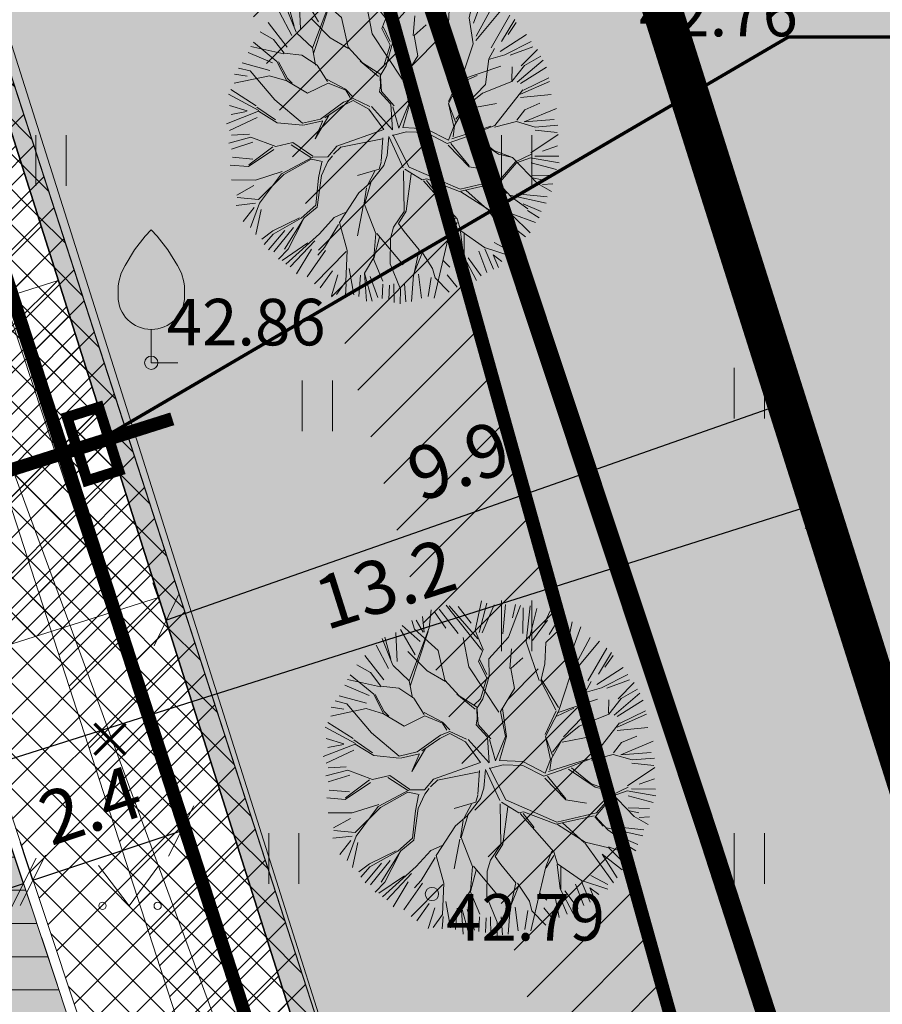
# Model space of a CAD drawing. Units: metres. Extents: x 544925 to 545470, y 6583378 to 6583949.
# Drawn here: x 545086 to 545099, y 6583661 to 6583676 of the extents above; entities that cross this region are included whole.
import ezdxf
from ezdxf.enums import TextEntityAlignment as Align

# ---------------------------------------------------------------- set-up
doc = ezdxf.new("R2010")
doc.units = ezdxf.units.M
doc.header["$LTSCALE"] = 0.5
doc.header["$MEASUREMENT"] = 0
for name, pattern in [('ASFBET', [2.5, 1.5, -1]), ('CENTER', [50.8, 31.75, -6.35, 6.35, -6.35]), ('DASHED', [0.75, 0.5, -0.25]), ('DASHEDX7', [5.25, 3.5, -1.75])]:
    doc.linetypes.add(name, pattern=pattern)
doc.layers.get('0').update_dxf_attribs({"lineweight": 0})
doc.layers.get('DefPoints').update_dxf_attribs({"lineweight": 0})
for name, color, linetype, lineweight in [('_DP_hoonestus', 7, 'DASHED', 5), ('_DP_krunt', 240, 'Continuous', 30), ('_R_aed', 5, 'EVS907-ap-Porkepiire', 20), ('_R_ehitusjoon', 5, 'DASHED', 5), ('_R_geo', 7, 'Continuous', 0), ('_R_kaitseala', 7, 'Continuous', 9), ('_R_kaitsevoond', 6, 'Continuous', 9), ('_R_likvideeritav', 1, 'Continuous', 20), ('_R_moodud', 7, 'Continuous', 5), ('_R_proj_kergtee', 40, 'Continuous', 9), ('_R_servituudivajadus', 140, 'Continuous', 9), ('_R_teekaitsevoond', 30, 'DASHED', 0), ('_R_TV_kaitsevoond', 6, 'Continuous', 9), ('_R_TV_MP_kaabel', 5, 'GEE$0$W1_KPROJEKT', 9), ('_R_TV_tekst', 7, 'Continuous', 0), ('_R_TV_tänavavalgus', 212, 'GEE1$0$W1.1_KPROJEKT', 9), ('AED', 7, 'Continuous', 0), ('fox', 7, 'Continuous', 5), ('HALJASTUS', 8, 'Continuous', 0), ('KORGUS-EH2000', 8, 'Continuous', 0), ('PUU', 7, 'Continuous', 0), ('TEE', 8, 'Continuous', 5)]:
    doc.layers.add(name, color=color, linetype=linetype, lineweight=lineweight)
doc.layers.add('_R_asfalt_olev', color=253, linetype='Continuous', lineweight=5, transparency=0.5)
doc.layers.add('_R_lehtpuu', color=7, linetype='Continuous', lineweight=15, true_color=0x1a5a0c, transparency=0.1)
doc.layers.add('_R_muru_P', color=7, linetype='Continuous', lineweight=9, true_color=0xbce57b, transparency=0.5)
doc.layers.add('_R_proj_muru', color=7, linetype='Continuous', lineweight=9, true_color=0x9dd100)
doc.layers.add('AG MADALPINGE', color=5, linetype='Continuous')
doc.styles.add('GEE$0$KPR-jooned', font='romand.shx')
doc.styles.add('GEE1$0$KPR-jooned', font='romand.shx')
doc.styles.add('ITALIC', font='italic.shx')
doc.styles.add('SWISL', font='swissl.ttf')
doc.linetypes.add('EVS907-ap-Porkepiire', pattern='A,0.25,-0.1,[132,ltypeshp.shx,S=0.1,R=0,X=-0.1,Y=0],-0.1,1', length=1.45)
doc.linetypes.add('GEE$0$W1_KPROJEKT', pattern='A,9.5,-1.25,["W1",GEE$0$KPR-jooned,S=1,R=0,X=-0.95,Y=-0.5],-1.25', length=12)
doc.linetypes.add('GEE1$0$W1.1_KPROJEKT', pattern='A,9.5,-2,["W1.1",GEE1$0$KPR-jooned,S=1,R=0,X=-1.72,Y=-0.5],-2', length=13.5)
doc.linetypes.add('VO_AED', pattern='A,2.5,[135,mkm,S=0.6,R=0,X=0,Y=0],5,[135,mkm,S=0.6,R=180,X=0,Y=0],2.5', length=10)
doc.dimstyles.new('1-500', dxfattribs={"dimscale": 0, "dimtxt": 1, "dimasz": 1.5, "dimexe": 0.6, "dimexo": 0, "dimgap": 0.4, "dimtad": 1, "dimrnd": 0.05, "dimzin": 0, "dimdsep": 46, "dimtxsty": 'SWISL', "dimblk1": 'OBLIQUE', "dimblk2": 'OBLIQUE', "dimsah": 1, "dimcen": 0.09, "dimclrd": 256, "dimclre": 256, "dimclrt": 256, "dimadec": 0, "dimazin": 0, "dimtfac": 1, "dimtix": 1, "dimtmove": 0, "dimatfit": 3, "dimldrblk": 'OBLIQUE', "dimfxl": 1, "dimtolj": 1, "dimtzin": 0, "dimarcsym": 0})
pattern_1 = [(45, (0, 0), (-0.265165042945, 0.265165042945), []), (135, (0, 0), (-0.265165042945, -0.265165042945), [])]
pattern_2 = [(45, (212.9947, 46.4042), (-0.449012806053, 0.449012806053), [])]
pattern_3 = [(45, (0, 0), (-0.30935921677, 0.30935921677), [])]

# ---------------------------------------------------------------- blocks, each defined once
blk = doc.blocks.new('_OBLIQUE')
at = {"color": 0, "linetype": 'ByBlock'}
blk.add_line((-0.5, -0.5), (0.5, 0.5), dxfattribs=at)
blk = doc.blocks.new('*D8')
at = {"layer": '_R_moodud', "lineweight": -2, "transparency": 16777216}
for p, q in [((545097.675, 6583669.837), (545097.476, 6583670.403)), ((545097.675, 6583669.837), (545088.348, 6583666.561)), ((545088.348, 6583666.561), (545088.149, 6583667.127))]:
    blk.add_line(p, q, dxfattribs=at)
at = {"layer": 'DefPoints', "color": 0, "transparency": 16777216}
for p in [(545097.675, 6583669.837), (545088.348, 6583666.561), (545088.348, 6583666.561)]:
    blk.add_point(p, dxfattribs=at)
at = {"layer": '_R_moodud', "lineweight": -2, "transparency": 16777216, "xscale": 0.6, "yscale": 0.6, "zscale": 0.6}
for p, rotation in [((545097.675, 6583669.837), 19.35397230249125), ((545088.348, 6583666.561), 199.3539723024912)]:
    blk.add_blockref('_OBLIQUE', p, dxfattribs=dict(at, rotation=rotation))
at = {"layer": '_R_moodud', "transparency": 16777216, "insert": (545092.742, 6583668.964), "char_height": 0.8, "attachment_point": 5, "rotation": 19.354, "style": 'SWISL'}
blk.add_mtext('\\A1;9.9', dxfattribs=at)
blk = doc.blocks.new('Group-407')
at = {"layer": 'fox', "color": 87, "lineweight": 5}
for points in [[(29722, -332041, 0), (29629, -331730, 0)], [(29871, -331734, 0), (29849, -332169, 0)], [(29300, -331920, 0), (29272, -331791, 0)], [(29412, -331992, 0), (29389, -331762, 0)], [(29434, -332080, 0), (29484, -331787, 0)], [(29654, -332022, 0), (29522, -331742, 0)], [(29827, -332130, 0), (29771, -331759, 0)], [(30022, -332134, 0), (29975, -331745, 0)], [(30070, -332015, 0), (30044, -331751, 0)], [(30074, -331767, 0), (30079, -331917, 0)], [(30120, -332109, 0), (30232, -331802, 0)], [(30182, -332107, 0), (30315, -331831, 0)], [(29091, -332269, 0), (28991, -331930, 0)], [(29187, -332147, 0), (29030, -331933, 0)], [(29266, -332197, 0), (29075, -331871, 0)], [(29276, -332157, 0), (29147, -331855, 0)], [(29312, -332145, 0), (29309, -331882, 0)], [(30227, -332075, 0), (30364, -331866, 0)], [(30387, -332096, 0), (30418, -331858, 0)], [(30410, -332072, 0), (30487, -331893, 0)], [(30455, -332255, 0), (30532, -331913, 0)], [(29025, -332277, 0), (28861, -332018, 0)], [(28945, -331952, 0), (29003, -332081, 0)], [(29848, -332213, 0), (29654, -332022, 0)], [(30491, -332248, 0), (30603, -331949, 0)], [(30557, -332284, 0), (30690, -332024, 0)], [(28771, -332422, 0), (28640, -332135, 0)], [(28818, -332415, 0), (28699, -332121, 0)], [(28846, -332398, 0), (28770, -332088, 0)], [(29560, -332262, 0), (29434, -332080, 0)], [(30074, -332240, 0), (30054, -332119, 0)], [(30074, -332248, 0), (30182, -332107, 0)], [(30406, -332282, 0), (30410, -332072, 0)], [(30556, -332337, 0), (30719, -332047, 0)], [(29618, -332436, 0), (29266, -332197, 0)], [(29971, -332575, 0), (29848, -332213, 0)], [(29970, -332592, 0), (30218, -332227, 0)], [(30206, -332475, 0), (30074, -332240, 0)], [(30399, -332275, 0), (30317, -332161, 0)], [(30578, -332363, 0), (30813, -332146, 0)], [(30762, -332543, 0), (30945, -332228, 0)], [(28694, -332387, 0), (28482, -332330, 0)], [(29064, -332570, 0), (29091, -332269, 0)], [(29299, -332521, 0), (29188, -332346, 0)], [(29306, -332514, 0), (29339, -332349, 0)], [(29476, -332786, 0), (29536, -332344, 0)], [(29633, -332428, 0), (29560, -332262, 0)], [(30234, -332566, 0), (30406, -332282, 0)], [(30541, -332757, 0), (30549, -332284, 0)], [(30691, -332437, 0), (30775, -332288, 0)], [(30997, -332335, 0), (30762, -332543, 0)], [(28951, -332545, 0), (28371, -332393, 0)], [(28846, -332476, 0), (28402, -332379, 0)], [(28958, -332530, 0), (28771, -332422, 0)], [(29948, -332539, 0), (29625, -332413, 0)], [(29940, -332576, 0), (29633, -332428, 0)], [(30078, -332451, 0), (29985, -332622, 0)], [(30689, -332573, 0), (30691, -332437, 0)], [(30886, -332516, 0), (31063, -332360, 0)], [(31102, -332425, 0), (30904, -332545, 0)], [(31010, -332758, 0), (31122, -332436, 0)], [(28374, -332686, 0), (28278, -332527, 0)], [(28514, -332587, 0), (28319, -332522, 0)], [(28648, -332553, 0), (28338, -332469, 0)], [(28994, -332659, 0), (28958, -332530, 0)], [(29463, -332659, 0), (29306, -332514, 0)], [(30172, -332752, 0), (30206, -332475, 0)], [(30696, -332587, 0), (30886, -332516, 0)], [(31189, -332532, 0), (31098, -332672, 0)], [(28360, -332753, 0), (28246, -332636, 0)], [(28947, -332763, 0), (28716, -332556, 0)], [(29145, -332714, 0), (28994, -332636, 0)], [(29175, -332714, 0), (29064, -332570, 0)], [(29948, -332584, 0), (30004, -332848, 0)], [(30019, -332863, 0), (29971, -332575, 0)], [(30178, -332790, 0), (30234, -332566, 0)], [(30193, -332805, 0), (30416, -332561, 0)], [(30549, -332773, 0), (30696, -332587, 0)], [(31262, -332611, 0), (31064, -332759, 0)], [(28259, -332790, 0), (28184, -332736, 0)], [(28351, -332761, 0), (28218, -332706, 0)], [(28539, -333245, 0), (28374, -332686, 0)], [(28388, -332724, 0), (28583, -333291, 0)], [(29166, -332744, 0), (28994, -332659, 0)], [(29246, -332956, 0), (29166, -332744, 0)], [(29262, -332941, 0), (29175, -332714, 0)], [(29489, -332937, 0), (29463, -332659, 0)], [(30355, -333055, 0), (30541, -332757, 0)], [(31040, -332803, 0), (31307, -332664, 0)], [(31328, -332737, 0), (31077, -332839, 0)], [(28385, -332859, 0), (28136, -332837, 0)], [(28591, -332818, 0), (28259, -332790, 0)], [(28830, -333024, 0), (28591, -332818, 0)], [(29481, -332952, 0), (28947, -332763, 0)], [(30176, -332948, 0), (30179, -332775, 0)], [(30206, -333008, 0), (30178, -332790, 0)], [(30264, -333136, 0), (30511, -332787, 0)], [(30940, -332930, 0), (31025, -332765, 0)], [(30954, -332930, 0), (31040, -332803, 0)], [(31335, -332809, 0), (31155, -332938, 0)], [(28317, -333167, 0), (28126, -332934, 0)], [(28427, -333000, 0), (28145, -332881, 0)], [(29230, -333045, 0), (29246, -332956, 0)], [(29275, -333061, 0), (29262, -332941, 0)], [(29697, -333106, 0), (29489, -332899, 0)], [(29690, -333113, 0), (29489, -332937, 0)], [(30198, -332978, 0), (30019, -332863, 0)], [(30205, -333023, 0), (30019, -332863, 0)], [(30690, -332970, 0), (30433, -332959, 0)], [(30886, -332913, 0), (30690, -332970, 0)], [(30750, -332971, 0), (30886, -332913, 0)], [(30886, -332913, 0), (31256, -332972, 0)], [(30921, -333177, 0), (30940, -332930, 0)], [(30944, -333064, 0), (30954, -332930, 0)], [(31182, -332955, 0), (31272, -332912, 0)], [(31256, -332972, 0), (31424, -332951, 0)], [(31387, -332880, 0), (31307, -332949, 0)], [(28065, -333042, 0), (28252, -333188, 0)], [(28625, -333058, 0), (28346, -333017, 0)], [(28844, -333032, 0), (28625, -333058, 0)], [(29048, -333065, 0), (28830, -333024, 0)], [(29018, -333065, 0), (29267, -333076, 0)], [(29275, -333046, 0), (29048, -333065, 0)], [(29342, -333145, 0), (29275, -333061, 0)], [(29386, -333183, 0), (29282, -333061, 0)], [(30247, -333169, 0), (30205, -333023, 0)], [(30264, -333113, 0), (30206, -333008, 0)], [(30255, -333204, 0), (30355, -333055, 0)], [(30417, -332989, 0), (30750, -332971, 0)], [(30936, -333215, 0), (30944, -333064, 0)], [(31421, -333022, 0), (31151, -333185, 0)], [(28290, -333281, 0), (28043, -333162, 0)], [(28305, -333226, 0), (28050, -333072, 0)], [(29371, -333198, 0), (29342, -333145, 0)], [(29758, -333379, 0), (29690, -333113, 0)], [(29788, -333351, 0), (29697, -333106, 0)], [(30247, -333169, 0), (29989, -333213, 0)], [(30586, -333262, 0), (30777, -333160, 0)], [(31101, -333240, 0), (31451, -333080, 0)], [(28539, -333252, 0), (28312, -333226, 0)], [(28673, -333375, 0), (28539, -333252, 0)], [(29544, -333231, 0), (29371, -333198, 0)], [(29582, -333224, 0), (29386, -333183, 0)], [(29717, -333432, 0), (29544, -333231, 0)], [(29574, -333239, 0), (29758, -333379, 0)], [(29788, -333351, 0), (29989, -333213, 0)], [(29845, -333362, 0), (30013, -333245, 0)], [(30013, -333245, 0), (30255, -333204, 0)], [(30277, -333212, 0), (30586, -333262, 0)], [(30285, -333181, 0), (30579, -333254, 0)], [(30650, -333503, 0), (30921, -333177, 0)], [(30658, -333526, 0), (30920, -333218, 0)], [(30933, -333222, 0), (31062, -333247, 0)], [(30936, -333215, 0), (31123, -333248, 0)], [(31123, -333248, 0), (31335, -333244, 0)], [(31462, -333181, 0), (31266, -333231, 0)], [(31486, -333246, 0), (31343, -333258, 0)], [(28323, -333405, 0), (28013, -333320, 0)], [(28688, -333368, 0), (28498, -333379, 0)], [(28876, -333438, 0), (28688, -333368, 0)], [(29717, -333432, 0), (29398, -333371, 0)], [(29751, -333481, 0), (29845, -333362, 0)], [(31235, -333384, 0), (31485, -333307, 0)], [(28165, -333427, 0), (28006, -333447, 0)], [(28338, -333475, 0), (28165, -333427, 0)], [(28498, -333379, 0), (28338, -333475, 0)], [(28891, -333446, 0), (28781, -333662, 0)], [(29073, -333388, 0), (28861, -333423, 0)], [(29081, -333396, 0), (28891, -333446, 0)], [(29186, -333406, 0), (29073, -333388, 0)], [(29163, -333428, 0), (29081, -333396, 0)], [(29194, -333420, 0), (29139, -333510, 0)], [(29208, -333436, 0), (29154, -333540, 0)], [(29383, -333379, 0), (29194, -333420, 0)], [(29390, -333409, 0), (29208, -333436, 0)], [(29643, -333486, 0), (29390, -333409, 0)], [(29752, -333472, 0), (30089, -333637, 0)], [(30704, -333474, 0), (31006, -333501, 0)], [(31013, -333493, 0), (31242, -333392, 0)], [(31242, -333392, 0), (31506, -333427, 0)], [(28329, -333587, 0), (28012, -333574, 0)], [(28338, -333482, 0), (28018, -333627, 0)], [(29139, -333510, 0), (29051, -333794, 0)], [(29154, -333540, 0), (29082, -333757, 0)], [(29643, -333486, 0), (29358, -333918, 0)], [(29690, -333571, 0), (29397, -333900, 0)], [(29685, -333560, 0), (29823, -333767, 0)], [(29728, -333511, 0), (29832, -333679, 0)], [(29735, -333515, 0), (30043, -333681, 0)], [(30089, -333637, 0), (30650, -333503, 0)], [(30309, -333625, 0), (30658, -333526, 0)], [(30673, -333519, 0), (31013, -333493, 0)], [(31013, -333501, 0), (31502, -333652, 0)], [(31226, -333486, 0), (31501, -333588, 0)], [(31493, -333490, 0), (31226, -333486, 0)], [(28301, -333626, 0), (28034, -333692, 0)], [(28532, -333688, 0), (28329, -333587, 0)], [(28524, -333665, 0), (28344, -333580, 0)], [(28592, -333674, 0), (28524, -333665, 0)], [(28781, -333662, 0), (28532, -333688, 0)], [(29832, -333679, 0), (29868, -333784, 0)], [(30066, -333682, 0), (30277, -333662, 0)], [(30277, -333662, 0), (30309, -333625, 0)], [(30293, -333662, 0), (30812, -333769, 0)], [(30316, -333641, 0), (30497, -333688, 0)], [(28327, -333706, 0), (28050, -333816, 0)], [(28357, -333753, 0), (28110, -334035, 0)], [(28532, -333688, 0), (28357, -333753, 0)], [(29131, -333990, 0), (29098, -333712, 0)], [(29826, -333774, 0), (29852, -333844, 0)], [(29868, -333784, 0), (29864, -334017, 0)], [(30066, -333705, 0), (30324, -334039, 0)], [(30148, -333683, 0), (30340, -334024, 0)], [(30790, -333776, 0), (30840, -333942, 0)], [(30812, -333769, 0), (30918, -333846, 0)], [(31220, -333835, 0), (31493, -333741, 0)], [(31463, -333702, 0), (31267, -333734, 0)], [(28166, -333832, 0), (28052, -333883, 0)], [(28551, -333921, 0), (28166, -333832, 0)], [(29051, -333794, 0), (28928, -333942, 0)], [(29082, -333795, 0), (28950, -333950, 0)], [(29082, -333802, 0), (29131, -333990, 0)], [(29852, -333844, 0), (29713, -334030, 0)], [(30835, -333799, 0), (30848, -333950, 0)], [(30918, -333846, 0), (31220, -333835, 0)], [(30918, -333852, 0), (31096, -334036, 0)], [(30963, -333847, 0), (31104, -334036, 0)], [(31228, -333843, 0), (31429, -333959, 0)], [(31336, -333841, 0), (31459, -333915, 0)], [(31452, -333843, 0), (31336, -333841, 0)], [(28173, -333897, 0), (28057, -333958, 0)], [(28928, -333942, 0), (28551, -333921, 0)], [(28943, -333957, 0), (28714, -334096, 0)], [(29358, -333918, 0), (29348, -334062, 0)], [(29380, -334002, 0), (29397, -333896, 0)], [(29829, -333889, 0), (29856, -334047, 0)], [(30840, -333942, 0), (30949, -334192, 0)], [(31396, -334028, 0), (31194, -333901, 0)], [(28124, -334110, 0), (28435, -334085, 0)], [(28684, -334081, 0), (28449, -334092, 0)], [(29348, -334062, 0), (29226, -334157, 0)], [(29380, -334024, 0), (29379, -334099, 0)], [(29864, -334017, 0), (29832, -334167, 0)], [(29863, -334077, 0), (29951, -334237, 0)], [(29865, -333995, 0), (29951, -334229, 0)], [(30324, -334039, 0), (30336, -334234, 0)], [(30340, -334024, 0), (30353, -334175, 0)], [(31096, -334036, 0), (31358, -334160, 0)], [(31147, -334024, 0), (31368, -334089, 0)], [(28487, -334108, 0), (28131, -334163, 0)], [(28391, -334184, 0), (28211, -334251, 0)], [(28391, -334193, 0), (28282, -334314, 0)], [(28487, -334116, 0), (28300, -334421, 0)], [(28514, -334177, 0), (28368, -334457, 0)], [(28714, -334096, 0), (28487, -334116, 0)], [(28970, -334161, 0), (28854, -334302, 0)], [(28969, -334191, 0), (29212, -334172, 0)], [(29220, -334150, 0), (28970, -334161, 0)], [(29226, -334157, 0), (29070, -334492, 0)], [(29226, -334186, 0), (29093, -334485, 0)], [(29333, -334135, 0), (29226, -334186, 0)], [(29333, -334143, 0), (29405, -334295, 0)], [(29379, -334099, 0), (29414, -334257, 0)], [(29832, -334167, 0), (29856, -334535, 0)], [(30353, -334175, 0), (30450, -334206, 0)], [(30949, -334192, 0), (31117, -334570, 0)], [(31092, -334121, 0), (31267, -334282, 0)], [(31172, -334122, 0), (31312, -334203, 0)], [(29405, -334295, 0), (29553, -334538, 0)], [(29414, -334257, 0), (29576, -334546, 0)], [(29951, -334229, 0), (30229, -334399, 0)], [(29951, -334251, 0), (30090, -334532, 0)], [(30336, -334234, 0), (30380, -334348, 0)], [(30450, -334206, 0), (30691, -334263, 0)], [(30691, -334263, 0), (30808, -334519, 0)], [(30707, -334256, 0), (30918, -334333, 0)], [(30737, -334278, 0), (30800, -334512, 0)], [(30957, -334200, 0), (31055, -334215, 0)], [(31080, -334297, 0), (31240, -334335, 0)], [(28556, -334363, 0), (28412, -334484, 0)], [(28588, -334380, 0), (28442, -334566, 0)], [(28854, -334302, 0), (28588, -334380, 0)], [(28831, -334324, 0), (28743, -334623, 0)], [(28854, -334339, 0), (28751, -334638, 0)], [(30229, -334399, 0), (30361, -334611, 0)], [(30236, -334391, 0), (30651, -334488, 0)], [(30380, -334348, 0), (30536, -334561, 0)], [(30918, -334333, 0), (30999, -334395, 0)], [(30999, -334395, 0), (31203, -334428, 0)], [(28635, -334408, 0), (28500, -334600, 0)], [(29063, -334470, 0), (28893, -334708, 0)], [(29093, -334485, 0), (29041, -334852, 0)], [(29070, -334492, 0), (29072, -334875, 0)], [(29843, -334415, 0), (29781, -334527, 0)], [(30281, -334407, 0), (30369, -334619, 0)], [(30838, -334469, 0), (31012, -334649, 0)], [(30963, -334419, 0), (31058, -334596, 0)], [(28739, -334551, 0), (28560, -334663, 0)], [(29553, -334538, 0), (29513, -334739, 0)], [(29576, -334546, 0), (29535, -334718, 0)], [(29781, -334527, 0), (29762, -334752, 0)], [(29856, -334535, 0), (30095, -334719, 0)], [(29863, -334558, 0), (29889, -334837, 0)], [(30536, -334561, 0), (30783, -334707, 0)], [(30803, -334510, 0), (30948, -334740, 0)], [(28751, -334638, 0), (28590, -334741, 0)], [(30361, -334611, 0), (30381, -334799, 0)], [(30361, -334619, 0), (30586, -334750, 0)], [(30692, -334705, 0), (30814, -334858, 0)], [(30782, -334637, 0), (30904, -334780, 0)], [(28893, -334708, 0), (28694, -334855, 0)], [(28914, -334765, 0), (28832, -334950, 0)], [(29356, -335023, 0), (29497, -334747, 0)], [(29513, -334739, 0), (29379, -335045, 0)], [(29535, -334718, 0), (29567, -335101, 0)], [(29597, -335079, 0), (29542, -334763, 0)], [(29762, -334752, 0), (29671, -335216, 0)], [(30095, -334735, 0), (30034, -335199, 0)], [(30095, -334719, 0), (30280, -334986, 0)], [(30381, -334799, 0), (30574, -335020, 0)], [(30381, -334799, 0), (30620, -334983, 0)], [(30451, -334790, 0), (30644, -334917, 0)], [(30602, -334775, 0), (30689, -334899, 0)], [(30664, -334741, 0), (30751, -334866, 0)], [(30783, -334707, 0), (30871, -334829, 0)], [(29041, -334852, 0), (28850, -334969, 0)], [(29037, -334900, 0), (28892, -335039, 0)], [(29072, -334875, 0), (29150, -335132, 0)], [(29507, -334864, 0), (29494, -335190, 0)], [(29721, -334902, 0), (29617, -335209, 0)], [(29766, -334841, 0), (29725, -335211, 0)], [(29889, -334837, 0), (29880, -334941, 0)], [(29917, -334853, 0), (29929, -335188, 0)], [(30227, -334857, 0), (30428, -335046, 0)], [(30361, -334842, 0), (30482, -335029, 0)], [(29054, -334945, 0), (29051, -335130, 0)], [(29125, -334919, 0), (29237, -335160, 0)], [(29453, -334942, 0), (29440, -335206, 0)], [(29791, -334930, 0), (29822, -335230, 0)], [(30101, -334979, 0), (30106, -335200, 0)], [(30173, -334980, 0), (30249, -335193, 0)], [(30280, -334986, 0), (30284, -335151, 0)], [(30296, -334999, 0), (30366, -335106, 0)], [(29317, -335157, 0), (29356, -335023, 0)], [(29379, -335045, 0), (29369, -335188, 0)], [(29579, -335221, 0), (29597, -335079, 0)]]:
    blk.add_polyline3d(points, dxfattribs=at)
blk = doc.blocks.new('HEIN')
at = {"color": 0, "linetype": 'Continuous'}
for p, q in [((-0.455, 0.761), (-0.455, -0.761)), ((0.455, 0.761), (0.455, -0.761))]:
    blk.add_line(p, q, dxfattribs=at)
blk = doc.blocks.new('MURU')
at = {"color": 0, "linetype": 'Continuous'}
for p, q in [((-0.927, 1.213), (0, 0)), ((0, 0), (0.891, 1.213))]:
    blk.add_line(p, q, dxfattribs=at)
for centre in [(-0.802, 0), (0.856, 0)]:
    blk.add_ellipse(centre, major_axis=(0.0778, 0.0778), ratio=1, start_param=5.497787, end_param=11.780972, dxfattribs=at)
blk = doc.blocks.new('VILJA1')
at = {"color": 0, "linetype": 'Continuous'}
for p, q in [((0, 0), (0, 1)), ((0.8, 0), (0, 0))]:
    blk.add_line(p, q, dxfattribs=at)
at = {"color": 0, "linetype": 'Continuous', "flags": 128}
for points in [[(-1, 2), (-1, 2.3), (-0.98, 2.43), (-0.91, 2.69), (-0.79, 2.93), (-0.5, 3.4), (-0.18, 3.81), (0, 4)], [(1, 2), (1, 2.3), (0.98, 2.43), (0.91, 2.69), (0.79, 2.93), (0.5, 3.4), (0.18, 3.81), (0, 4)]]:
    blk.add_lwpolyline(points, dxfattribs=at)
at = {"color": 0, "linetype": 'Continuous'}
blk.add_arc((0, 2), 1, 180, 0, dxfattribs=at)
blk = doc.blocks.new('geoplokk')
at = {"layer": 'AED', "color": 7, "linetype": 'VO_AED', "flags": 128}
blk.add_lwpolyline([(545078.118, 6583691.038), (545080.417, 6583684.35), (545085.82, 6583669.41), (545094.232, 6583646.522), (545097.082, 6583638.479)], dxfattribs=at)
at = {"layer": 'KORGUS-EH2000', "color": 7, "linetype": 'Continuous'}
for centre in [(545088.121, 6583670.436), (545092.341, 6583662.444)]:
    blk.add_circle(centre, 0.1, dxfattribs=at)
at = {"layer": 'TEE', "color": 7, "linetype": 'ASFBET', "flags": 128}
blk.add_lwpolyline([(545094.392, 6583635.993), (545094.194, 6583636.596), (545093.793, 6583637.978), (545093.485, 6583639.829), (545093.178, 6583641.105), (545089.877, 6583651.329), (545086.968, 6583660.294), (545084.27, 6583668.409), (545080.727, 6583679.148), (545077.4, 6583689.452), (545073.899, 6583700.159), (545071.632, 6583699.347), (545070.174, 6583698.981), (545070.081, 6583698.802), (545073.618, 6583688.197), (545076.979, 6583677.841), (545080.487, 6583667.407)], dxfattribs=at)
at = {"layer": 'HALJASTUS', "color": 7, "xscale": 0.5, "yscale": 0.5, "zscale": 0.5}
for name, p in [('HEIN', (545086.614, 6583673.479)), ('HEIN', (545093.614, 6583673.479)), ('HEIN', (545097.114, 6583669.979)), ('HEIN', (545090.619, 6583669.789)), ('HEIN', (545093.614, 6583666.479)), ('HEIN', (545090.114, 6583662.979)), ('HEIN', (545097.114, 6583662.979)), ('MURU', (545087.789, 6583662.267))]:
    blk.add_blockref(name, p, dxfattribs=at)
at = {"layer": 'PUU', "color": 7, "xscale": 0.5, "yscale": 0.5, "zscale": 0.5}
blk.add_blockref('VILJA1', (545088.121, 6583670.436), dxfattribs=at)
at = {"layer": 'KORGUS-EH2000', "color": 7, "style": 'ITALIC'}
for s, p in [(' 42.76 ', (545095.242, 6583676.046)), (' 42.86 ', (545088.141, 6583671.397)), (' 42.79 ', (545092.341, 6583662.444))]:
    blk.add_text(s, height=0.7, dxfattribs=at).set_placement(p, align=Align.TOP_LEFT)
blk = doc.blocks.new('*D50')
at = {"layer": '_R_moodud', "lineweight": -2, "transparency": 16777216}
for p, q in [((545086.2, 6583662.604), (545086.011, 6583663.173)), ((545082.477, 6583661.366), (545086.2, 6583662.604)), ((545082.477, 6583661.366), (545082.667, 6583660.796))]:
    blk.add_line(p, q, dxfattribs=at)
at = {"layer": 'DefPoints', "color": 0, "transparency": 16777216}
for p in [(545086.2, 6583662.604), (545086.2, 6583662.604), (545082.477, 6583661.366)]:
    blk.add_point(p, dxfattribs=at)
at = {"layer": '_R_moodud', "lineweight": -2, "transparency": 16777216, "xscale": 0.6, "yscale": 0.6, "zscale": 0.6}
for p, rotation in [((545086.2, 6583662.604), 18.39045629938626), ((545082.477, 6583661.366), 198.3904562993863)]:
    blk.add_blockref('_OBLIQUE', p, dxfattribs=dict(at, rotation=rotation))
at = {"layer": '_R_moodud', "transparency": 16777216, "insert": (545084.083, 6583662.754), "char_height": 0.8, "attachment_point": 5, "rotation": 18.3905, "style": 'SWISL'}
blk.add_mtext('\\A1;3.9', dxfattribs=at)
blk = doc.blocks.new('*D51')
at = {"layer": '_R_moodud', "lineweight": -2, "transparency": 16777216}
for p, q in [((545088.572, 6583663.392), (545088.383, 6583663.962)), ((545086.342, 6583662.651), (545088.572, 6583663.392)), ((545086.342, 6583662.651), (545086.153, 6583663.22))]:
    blk.add_line(p, q, dxfattribs=at)
at = {"layer": 'DefPoints', "color": 0, "transparency": 16777216}
for p in [(545088.572, 6583663.392), (545088.572, 6583663.392), (545086.342, 6583662.651)]:
    blk.add_point(p, dxfattribs=at)
at = {"layer": '_R_moodud', "lineweight": -2, "transparency": 16777216, "xscale": 0.6, "yscale": 0.6, "zscale": 0.6}
for p, rotation in [((545088.572, 6583663.392), 18.39045630390041), ((545086.342, 6583662.651), 198.3904563039004)]:
    blk.add_blockref('_OBLIQUE', p, dxfattribs=dict(at, rotation=rotation))
at = {"layer": '_R_moodud', "transparency": 16777216, "insert": (545087.205, 6583663.781), "char_height": 0.8, "attachment_point": 5, "rotation": 18.3905, "style": 'SWISL'}
blk.add_mtext('\\A1;2.4', dxfattribs=at)
blk = doc.blocks.new('LK')
at = {"layer": 'AG MADALPINGE', "linetype": 'DASHEDX7', "ltscale": 2, "const_width": 0.16}
blk.add_lwpolyline([(541053.972, 6592607.315), (541053.972, 6592607.815), (541052.972, 6592607.815), (541052.972, 6592607.315)], close=True, dxfattribs=at)
blk.add_lwpolyline([(541053.472, 6592607.815), (541053.472, 6592607.315)], dxfattribs=at)
blk = doc.blocks.new('sdf33')
at = {"layer": '_R_likvideeritav', "const_width": 0.1, "flags": 128}
for points in [[(538223.008, 6586307.535), (538223.938, 6586308.465)], [(538223.008, 6586308.465), (538223.938, 6586307.535)]]:
    blk.add_lwpolyline(points, dxfattribs=at)
blk = doc.blocks.new('*D62')
at = {"layer": '_R_moodud', "lineweight": -2, "transparency": 16777216}
for p, q in [((545085.619, 6583664.351), (545098.146, 6583668.321)), ((545098.146, 6583668.321), (545098.327, 6583667.749)), ((545085.619, 6583664.351), (545085.8, 6583663.78))]:
    blk.add_line(p, q, dxfattribs=at)
at = {"layer": 'DefPoints', "color": 0, "transparency": 16777216}
for p in [(545098.146, 6583668.321), (545098.146, 6583668.321), (545085.619, 6583664.351)]:
    blk.add_point(p, dxfattribs=at)
at = {"layer": '_R_moodud', "lineweight": -2, "transparency": 16777216, "xscale": 0.6, "yscale": 0.6, "zscale": 0.6}
for p, rotation in [((545098.146, 6583668.321), 17.58183122855564), ((545085.619, 6583664.351), 197.5818312285557)]:
    blk.add_blockref('_OBLIQUE', p, dxfattribs=dict(at, rotation=rotation))
at = {"layer": '_R_moodud', "transparency": 16777216, "insert": (545091.638, 6583667.109), "char_height": 0.8, "attachment_point": 5, "rotation": 17.5818, "style": 'SWISL'}
blk.add_mtext('\\A1;13.2', dxfattribs=at)

msp = doc.modelspace()

# ---------------------------------------------------------------- hatches: boundary and pattern name
at = {"layer": '_R_asfalt_olev'}
h = msp.add_hatch(color=256, dxfattribs=at)
h.dxf.hatch_style = 1
h.paths.add_polyline_path([(545097.234, 6583610.11), (545101.525, 6583614.434), (545099.995, 6583619.051), (545098.907, 6583622.337), (545097.41, 6583626.895), (545094.194, 6583636.596), (545093.793, 6583637.978), (545093.485, 6583639.829), (545093.178, 6583641.105), (545089.877, 6583651.329), (545088.422, 6583655.811), (545086.968, 6583660.294), (545084.27, 6583668.409), (545080.727, 6583679.148), (545077.4, 6583689.452), (545073.899, 6583700.159), (545071.632, 6583699.347), (545070.174, 6583698.981), (545070.081, 6583698.802), (545073.618, 6583688.197), (545075.801, 6583681.546), (545077.549, 6583676.272), (545080.487, 6583667.407), (545081.882, 6583663.183), (545082.477, 6583661.366), (545083.073, 6583659.547), (545083.703, 6583657.558), (545083.958, 6583656.791), (545085.324, 6583652.604), (545086.691, 6583648.418), (545086.894, 6583647.826), (545088.683, 6583642.322), (545088.93, 6583641.559), (545090.082, 6583638.046), (545088.774, 6583635.562), (545092.258, 6583625.107), (545094.202, 6583619.273), (545094.696, 6583617.747)])
at = {"layer": '_R_kaitseala', "linetype": 'CENTER', "ltscale": 0.08}
h = msp.add_hatch(dxfattribs=at)
h.set_pattern_fill('ANSI31', color=150, scale=0.2)
h.set_pattern_definition(pattern_2)
h.paths.add_polyline_path([(545082.878, 6583707.373), (545029.716, 6583691.642), (545045.804, 6583609.49), (545106.486, 6583622.774)])
h.paths.add_polyline_path([(545032.028, 6583690.24), (545081.498, 6583704.879), (545103.991, 6583624.275), (545047.374, 6583611.881)], flags=16)
at = {"layer": '_R_kaitsevoond'}
h = msp.add_hatch(dxfattribs=at)
h.set_pattern_fill('ANSI31', color=30, scale=4, angle=135)
h.set_pattern_definition([(180, (0, 0), (-1e-16, -0.5), [])])
h.paths.add_polyline_path([(545073.779, 6583687.649), (545076.956, 6583690.811), (545084.27, 6583668.409), (545086.968, 6583660.294), (545093.178, 6583641.105), (545093.485, 6583639.829), (545093.793, 6583637.978), (545094.194, 6583636.596), (545094.504, 6583635.661), (545090.228, 6583631.199), (545088.774, 6583635.562), (545090.082, 6583638.046), (545088.688, 6583642.324), (545083.073, 6583659.547), (545076.997, 6583677.939)])
at = {"layer": '_R_muru_P'}
h = msp.add_hatch(color=256, dxfattribs=at)
h.dxf.hatch_style = 1
edge = h.paths.add_edge_path()
edge.add_line((545087.397, 6583701.203), (545141.51, 6583755.06))
edge.add_line((545141.51, 6583755.06), (545193.44, 6583734))
edge.add_line((545193.44, 6583734), (545178.621, 6583719.301))
edge.add_line((545178.621, 6583719.301), (545143.81, 6583684.42))
edge.add_line((545143.81, 6583684.42), (545124.68, 6583665.46))
edge.add_line((545124.68, 6583665.46), (545097.226, 6583638.494))
edge.add_line((545097.226, 6583638.494), (545083.072, 6583683.199))
edge.add_line((545083.072, 6583683.199), (545089.698, 6583693.891))
edge.add_line((545089.698, 6583693.891), (545089.088, 6583695.831))
edge.add_line((545089.088, 6583695.831), (545092.235, 6583698.964))
edge.add_arc((545099.189, 6583691.101), 10.496, 105.0187, 131.491, ccw=False)
edge.add_line((545096.469, 6583701.239), (545101.173, 6583702.333))
edge.add_arc((545098.446, 6583713.162), 11.167, 284.135, 343.8518)
edge.add_arc((545117.339, 6583707.988), 8.424, 144.1925, 165.7846, ccw=False)
edge.add_line((545110.507, 6583712.916), (545119.608, 6583721.974))
edge.add_arc((545121.725, 6583719.506), 3.252, 49.1509, 130.6126, ccw=False)
edge.add_line((545123.852, 6583721.966), (545127.471, 6583725.568))
edge.add_line((545127.471, 6583725.568), (545136.844, 6583716.151))
edge.add_line((545136.844, 6583716.151), (545134.435, 6583713.751))
edge.add_line((545134.435, 6583713.751), (545142.977, 6583705.177))
edge.add_line((545142.977, 6583705.177), (545140.994, 6583703.202))
edge.add_line((545140.994, 6583703.202), (545146.92, 6583697.253))
edge.add_line((545146.92, 6583697.253), (545159.53, 6583709.814))
edge.add_line((545159.53, 6583709.814), (545153.037, 6583716.332))
edge.add_line((545153.037, 6583716.332), (545160.759, 6583724.025))
edge.add_line((545160.759, 6583724.025), (545154.194, 6583730.614))
edge.add_line((545154.194, 6583730.614), (545144.034, 6583740.817))
edge.add_line((545144.034, 6583740.817), (545139.57, 6583736.37))
edge.add_line((545139.57, 6583736.37), (545147.662, 6583728.247))
edge.add_line((545147.662, 6583728.247), (545142.23, 6583722.929))
edge.add_line((545142.23, 6583722.929), (545127.205, 6583738.012))
edge.add_line((545127.205, 6583738.012), (545121.037, 6583731.878))
edge.add_line((545121.037, 6583731.878), (545117.498, 6583728.34))
edge.add_arc((545115.272, 6583726.223), 3.071, -43.812, 43.5527, ccw=False)
edge.add_line((545117.488, 6583724.097), (545108.23, 6583714.883))
edge.add_arc((545117.339, 6583707.988), 11.424, 142.8723, 165.492)
edge.add_arc((545098.446, 6583713.162), 8.167, 284.311, 343.5512, ccw=False)
edge.add_line((545100.465, 6583705.249), (545095.743, 6583704.15))
edge.add_arc((545099.189, 6583691.101), 13.496, 104.7915, 131.8895)
edge.add_line((545090.177, 6583701.148), (545089.739, 6583700.711))
edge.add_line((545089.739, 6583700.711), (545089.385, 6583701.829))
edge.add_line((545089.385, 6583701.829), (545087.821, 6583701.335))
edge.add_line((545087.821, 6583701.335), (545088.428, 6583699.407))
edge.add_line((545088.428, 6583699.407), (545088.073, 6583699.054))
edge.add_line((545088.073, 6583699.054), (545087.397, 6583701.203))
at = {"layer": '_R_proj_kergtee'}
h = msp.add_hatch(dxfattribs=at)
h.set_pattern_fill('ANSI37', color=256, scale=3)
h.set_pattern_definition(pattern_1)
edge = h.paths.add_edge_path()
edge.add_line((545081.614, 6583684.493), (545081.695, 6583684.287))
edge.add_line((545081.695, 6583684.287), (545083.104, 6583679.924))
edge.add_line((545083.104, 6583679.924), (545086.643, 6583669.195))
edge.add_line((545086.643, 6583669.195), (545089.343, 6583661.074))
edge.add_line((545089.343, 6583661.074), (545092.256, 6583652.099))
edge.add_line((545092.256, 6583652.099), (545095.586, 6583641.782))
edge.add_line((545095.586, 6583641.782), (545095.936, 6583640.327))
edge.add_line((545095.936, 6583640.327), (545096.232, 6583638.552))
edge.add_line((545096.232, 6583638.552), (545096.485, 6583637.728))
edge.add_line((545096.485, 6583637.728), (545094.62, 6583635.781))
edge.add_line((545094.62, 6583635.781), (545094.534, 6583636.04))
edge.add_line((545094.534, 6583636.04), (545093.939, 6583638.012))
edge.add_line((545093.939, 6583638.012), (545093.632, 6583639.859))
edge.add_line((545093.632, 6583639.859), (545093.323, 6583641.146))
edge.add_line((545093.323, 6583641.146), (545090.02, 6583651.375))
edge.add_line((545090.02, 6583651.375), (545087.111, 6583660.341))
edge.add_line((545087.111, 6583660.341), (545084.412, 6583668.456))
edge.add_line((545084.412, 6583668.456), (545081.068, 6583678.593))
edge.add_arc((545092.126, 6583680.545), 11.229, 159.4159, 190.01, ccw=False)
at = {"layer": '_R_proj_muru'}
h = msp.add_hatch(dxfattribs=at)
h.set_pattern_fill('ANSI37', color=256, scale=3)
h.set_pattern_definition(pattern_1)
h.paths.add_polyline_path([(545081.614, 6583684.493), (545088.305, 6583694.808), (545089.136, 6583695.678), (545089.698, 6583693.891), (545083.072, 6583683.199), (545097.226, 6583638.494), (545097.11, 6583638.38), (545096.485, 6583637.728), (545096.232, 6583638.552), (545095.936, 6583640.327), (545095.586, 6583641.782), (545092.256, 6583652.099), (545090.8, 6583656.583), (545089.343, 6583661.074), (545086.643, 6583669.195), (545083.104, 6583679.924)])
at = {"layer": '_R_servituudivajadus'}
h = msp.add_hatch(dxfattribs=at)
h.set_pattern_fill('ANSI31', color=256, scale=3, angle=90)
h.set_pattern_definition([(135, (0, 0), (-0.265165042945, -0.265165042945), [])])
h.paths.add_polyline_path([(545077.23, 6583668.772), (545079.753, 6583669.565), (545080.231, 6583668.045), (545084.797, 6583669.49), (545084.345, 6583670.92), (545086.722, 6583671.671), (545083.072, 6583683.199), (545083.209, 6583683.419), (545087.755, 6583669.376), (545096.564, 6583642.162), (545096.762, 6583639.959), (545088.231, 6583666.905), (545085.853, 6583666.153), (545085.401, 6583667.583), (545080.827, 6583666.146), (545081.31, 6583664.609), (545078.797, 6583663.819)])
at = {"layer": '_R_TV_kaitsevoond', "linetype": 'CENTER', "ltscale": 0.08}
h = msp.add_hatch(dxfattribs=at)
h.set_pattern_fill('ANSI31', color=4, scale=0.2)
h.set_pattern_definition(pattern_2)
h.paths.add_polyline_path([(545072.034, 6583756.775), (545011.973, 6583738.656, 0.357969), (544980.815, 6583680.75), (544997.182, 6583597.384, 0.417907), (545054.098, 6583560.467), (545120.467, 6583575.05, 0.398232), (545153.769, 6583638.717), (545128.711, 6583727.182), (545124.964, 6583733.704, 0.367308)])
h.paths.add_polyline_path([(545072.611, 6583754.86, -0.36774), (545123.197, 6583732.766), (545126.853, 6583726.399), (545151.845, 6583638.172, -0.397578), (545119.925, 6583576.978), (545053.669, 6583562.42, -0.417845), (544999.143, 6583597.779), (544982.777, 6583681.135, -0.357427), (545012.644, 6583736.77)], flags=16)
h.paths.add_polyline_path([(545082.878, 6583707.373), (545106.486, 6583622.774), (545045.804, 6583609.49), (545029.716, 6583691.642)], flags=0)
h.paths.add_polyline_path([(545081.498, 6583704.879), (545103.991, 6583624.275), (545047.374, 6583611.881), (545032.028, 6583690.24)], flags=0)
h.paths.add_polyline_path([(545082.878, 6583707.373), (545029.716, 6583691.642), (545045.804, 6583609.49), (545106.486, 6583622.774)], flags=0)
at = {"layer": '_R_TV_kaitsevoond'}
h = msp.add_hatch(dxfattribs=at)
h.set_pattern_fill('ANSI31', color=256, scale=3.5)
h.set_pattern_definition(pattern_3)
h.paths.add_polyline_path([(545094.859, 6583636.031), (545094.147, 6583638.244), (545094.834, 6583639.318), (545094.595, 6583641.751), (545081.291, 6583682.849), (545078.472, 6583685.754), (545076.811, 6583690.667), (545078.391, 6583692.239), (545080.222, 6583686.823), (545083.051, 6583683.908), (545096.564, 6583642.162), (545096.789, 6583639.875), (545097.226, 6583638.494)])
h = msp.add_hatch(dxfattribs=at)
h.set_pattern_fill('ANSI31', color=256, scale=3.5)
h.set_pattern_definition(pattern_3)
h.paths.add_polyline_path([(545088.84, 6583629.75), (545092.829, 6583633.913), (545091.739, 6583637.303), (545087.705, 6583649.849), (545093.005, 6583651.837), (545091.653, 6583656.109), (545086.333, 6583654.117), (545082.315, 6583666.613), (545085.401, 6583667.583), (545085.853, 6583666.153), (545088.231, 6583666.905), (545086.722, 6583671.672), (545084.345, 6583670.92), (545084.797, 6583669.49), (545081.705, 6583668.511), (545078.631, 6583678.072), (545078.087, 6583677.873), (545074.647, 6583688.513), (545071.7, 6583685.58), (545077.23, 6583668.772), (545078.797, 6583663.819), (545087.62, 6583634.92)])

# ---------------------------------------------------------------- linework, layer by layer
at = {"layer": '_DP_hoonestus', "color": 7, "ltscale": 5, "const_width": 0.3, "flags": 128}
msp.add_lwpolyline([(545103.516, 6583651.375), (545088.328, 6583699.307), (545139.674, 6583750.41), (545184.668, 6583732.088)], close=True, dxfattribs=at)
at = {"layer": '_DP_krunt', "flags": 128}
for points in [[(545097.226, 6583638.494), (545083.072, 6583683.199), (545089.698, 6583693.891), (545087.397, 6583701.203), (545141.51, 6583755.06), (545193.44, 6583734), (545178.62, 6583719.3), (545143.81, 6583684.42), (545124.68, 6583665.46)], [(545088.84, 6583629.75), (545087.62, 6583634.92), (545078, 6583666.43), (545071.7, 6583685.58), (545087.397, 6583701.203), (545089.698, 6583693.891), (545083.072, 6583683.199), (545097.226, 6583638.494)]]:
    msp.add_lwpolyline(points, close=True, dxfattribs=at)
at = {"layer": '_R_aed', "ltscale": 3, "flags": 128}
msp.add_lwpolyline([(545088.225, 6583701.462), (545141.605, 6583754.59), (545192.728, 6583733.857), (545178.337, 6583719.583), (545143.528, 6583684.703), (545124.399, 6583665.745), (545097.411, 6583639.236), (545083.509, 6583683.144), (545090.135, 6583693.836), (545089.407, 6583696.149)], dxfattribs=at)
at = {"layer": '_R_asfalt_olev', "flags": 128}
msp.add_lwpolyline([(545097.41, 6583626.895), (545094.194, 6583636.596), (545093.793, 6583637.978), (545093.485, 6583639.829), (545093.178, 6583641.105), (545089.877, 6583651.329), (545088.422, 6583655.811), (545086.968, 6583660.294), (545084.27, 6583668.409), (545080.727, 6583679.148)], dxfattribs=at)
at = {"layer": '_R_ehitusjoon', "ltscale": 5, "const_width": 0.6, "flags": 128}
msp.add_lwpolyline([(545106.868, 6583640.78), (545087.657, 6583701.5)], dxfattribs=at)
at = {"layer": '_R_kaitseala', "color": 150, "linetype": 'CENTER', "ltscale": 0.3, "const_width": 0.2}
msp.add_lwpolyline([(545045.804, 6583609.49), (545029.716, 6583691.642), (545082.878, 6583707.373), (545106.486, 6583622.774)], close=True, dxfattribs=at)
at = {"layer": '_R_kaitsevoond', "color": 30, "flags": 128}
msp.add_lwpolyline([(545073.779, 6583687.649), (545076.956, 6583690.811), (545084.27, 6583668.409), (545086.968, 6583660.294), (545093.178, 6583641.105), (545093.485, 6583639.829), (545093.793, 6583637.978), (545094.194, 6583636.596), (545094.504, 6583635.661), (545090.228, 6583631.199), (545088.774, 6583635.562), (545090.082, 6583638.046), (545088.688, 6583642.324), (545083.073, 6583659.547), (545076.997, 6583677.939)], close=True, dxfattribs=at)
at = {"layer": '_R_muru_P', "color": 7, "flags": 128}
msp.add_lwpolyline([(545178.621, 6583719.301), (545143.81, 6583684.42), (545124.68, 6583665.46), (545097.226, 6583638.494), (545083.072, 6583683.199), (545089.698, 6583693.891), (545089.088, 6583695.831), (545092.235, 6583698.964, -0.116024), (545096.469, 6583701.239), (545101.173, 6583702.333, 0.266625)], format="xyb", dxfattribs=at)
at = {"layer": '_R_proj_kergtee', "color": 7, "flags": 128}
msp.add_lwpolyline([(545081.614, 6583684.493), (545081.695, 6583684.287), (545083.104, 6583679.924), (545086.643, 6583669.195), (545089.343, 6583661.074), (545092.256, 6583652.099), (545095.586, 6583641.782), (545095.936, 6583640.327), (545096.232, 6583638.552), (545096.485, 6583637.728), (545094.62, 6583635.781), (545094.534, 6583636.04), (545093.939, 6583638.012), (545093.632, 6583639.859), (545093.323, 6583641.146), (545090.02, 6583651.375), (545087.111, 6583660.341), (545084.412, 6583668.456), (545081.068, 6583678.593, -0.134291)], format="xyb", close=True, dxfattribs=at)
at = {"layer": '_R_proj_muru', "color": 7, "flags": 128}
msp.add_lwpolyline([(545081.614, 6583684.493), (545088.305, 6583694.808), (545089.136, 6583695.678), (545089.698, 6583693.891), (545083.072, 6583683.199), (545097.226, 6583638.494), (545097.11, 6583638.38), (545096.485, 6583637.728), (545096.232, 6583638.552), (545095.936, 6583640.327), (545095.586, 6583641.782), (545092.256, 6583652.099), (545090.8, 6583656.583), (545089.343, 6583661.074), (545086.643, 6583669.195), (545083.104, 6583679.924)], close=True, dxfattribs=at)
at = {"layer": '_R_servituudivajadus', "flags": 128}
msp.add_lwpolyline([(545077.23, 6583668.772), (545079.753, 6583669.565), (545080.231, 6583668.045), (545084.797, 6583669.49), (545084.345, 6583670.92), (545086.722, 6583671.671), (545083.072, 6583683.199), (545083.209, 6583683.419), (545087.755, 6583669.376), (545096.564, 6583642.162), (545096.762, 6583639.959), (545088.231, 6583666.905), (545085.853, 6583666.153), (545085.401, 6583667.583), (545080.827, 6583666.146), (545081.31, 6583664.609), (545078.797, 6583663.819)], close=True, dxfattribs=at)
at = {"layer": '_R_teekaitsevoond', "ltscale": 5, "const_width": 0.3, "flags": 128}
msp.add_lwpolyline([(545084.893, 6583698.711), (545086.911, 6583692.542), (545090.233, 6583682.251), (545093.763, 6583671.553), (545096.47, 6583663.411), (545102.811, 6583643.818), (545103.291, 6583641.822), (545103.561, 6583640.2), (545103.745, 6583639.564), (545103.996, 6583638.807)], dxfattribs=at)
at = {"layer": '_R_TV_kaitsevoond', "flags": 128}
for points in [[(545094.859, 6583636.031), (545094.147, 6583638.244), (545094.834, 6583639.318), (545094.595, 6583641.751), (545081.291, 6583682.849), (545078.472, 6583685.754), (545076.811, 6583690.667), (545078.391, 6583692.239), (545080.222, 6583686.823), (545083.051, 6583683.908), (545096.564, 6583642.162), (545096.789, 6583639.875), (545097.226, 6583638.494)], [(545088.84, 6583629.75), (545092.829, 6583633.913), (545091.739, 6583637.303), (545087.705, 6583649.849), (545093.005, 6583651.837), (545091.653, 6583656.109), (545086.333, 6583654.117), (545082.315, 6583666.613), (545085.401, 6583667.583), (545085.853, 6583666.153), (545088.231, 6583666.905), (545086.722, 6583671.672), (545084.345, 6583670.92), (545084.797, 6583669.49), (545081.705, 6583668.511), (545078.631, 6583678.072), (545078.087, 6583677.873), (545074.647, 6583688.513), (545071.7, 6583685.58), (545077.23, 6583668.772), (545078.797, 6583663.819), (545087.62, 6583634.92)]]:
    msp.add_lwpolyline(points, close=True, dxfattribs=at)
at = {"layer": '_R_TV_MP_kaabel', "ltscale": 1.5, "const_width": 0.2}
msp.add_lwpolyline([(545078.624, 6583666.487), (545088.437, 6583669.592), (545088.437, 6583669.592)], dxfattribs=at)
at = {"layer": '_R_TV_tekst', "const_width": 0.05, "flags": 128}
msp.add_lwpolyline([(545111.223, 6583675.338), (545097.703, 6583675.338), (545087.244, 6583669.215)], dxfattribs=at)
at = {"layer": '_R_TV_tänavavalgus', "ltscale": 1.5, "const_width": 0.2, "flags": 128}
msp.add_lwpolyline([(545074.12, 6583813.528), (545066.991, 6583806.929), (545060.335, 6583801.146), (545063.558, 6583794.484), (545063.301, 6583794.081), (545061.997, 6583792.84), (545065.818, 6583774.65), (545065.818, 6583774.65), (545068.499, 6583755.804), (545070.438, 6583737.641), (545070.438, 6583737.641), (545070.438, 6583737.641), (545071.979, 6583719.442), (545071.979, 6583719.442), (545071.979, 6583719.442), (545071.979, 6583719.442), (545071.979, 6583719.442), (545071.979, 6583719.442, 0.256517), (545071.979, 6583719.442), (545073.199, 6583704.473), (545079.347, 6583686.289), (545082.171, 6583683.378), (545090.773, 6583656.789), (545095.58, 6583641.957), (545096.123, 6583636.429), (545096.123, 6583636.429)], format="xyb", dxfattribs=at)

# ---------------------------------------------------------------- block references
at = {"layer": '_R_geo'}
msp.add_blockref('geoplokk', (0, 0), dxfattribs=at)
at = {"layer": '_R_lehtpuu', "xscale": 0.001445735295546884, "yscale": 0.001445735295546884, "zscale": 0.001445735295546884, "rotation": 322.999999966464}
for p in [(545347.544, 6584084.782), (545348.998, 6584075.261)]:
    msp.add_blockref('Group-407', p, dxfattribs=at)
at = {"layer": '_R_likvideeritav', "xscale": 0.5, "yscale": 0.5, "zscale": 0.5}
msp.add_blockref('sdf33', (275975.764, 3290510.772), dxfattribs=at)
at = {"layer": '_R_TV_MP_kaabel', "rotation": 287.5559323516421}
msp.add_blockref('LK', (-5903657.655, 5110949.764), dxfattribs=at)

# ---------------------------------------------------------------- dimensions: what is measured, and where the dimension line sits
at = {"layer": '_R_moodud'}
for p1, p2, override, picture, middle in [((545097.675, 6583669.837), (545088.348, 6583666.561), {"dimscale": 1, "dimtxt": 0.8, "dimasz": 0.6, "dimdec": 1, "dimdle": 0}, '*D8', (545092.742, 6583668.964)), ((545085.619, 6583664.351), (545098.146, 6583668.321), {"dimscale": 1, "dimtxt": 0.8, "dimasz": 0.6, "dimdec": 1}, '*D62', (545091.638, 6583667.109)), ((545086.342, 6583662.651), (545088.572, 6583663.392), {"dimscale": 1, "dimtxt": 0.8, "dimasz": 0.6, "dimdec": 1, "dimdle": 0}, '*D51', (545087.205, 6583663.781)), ((545082.477, 6583661.366), (545086.2, 6583662.604), {"dimscale": 1, "dimtxt": 0.8, "dimasz": 0.6, "dimdec": 1, "dimdle": 0}, '*D50', (545084.083, 6583662.754))]:
    dim = msp.add_aligned_dim(p1=p1, p2=p2, distance=0, dimstyle='1-500', override=override, dxfattribs=at)
    dim.commit()
    dim.dimension.update_dxf_attribs({"geometry": picture, "text_midpoint": middle})

doc.saveas('drawing.dxf')
